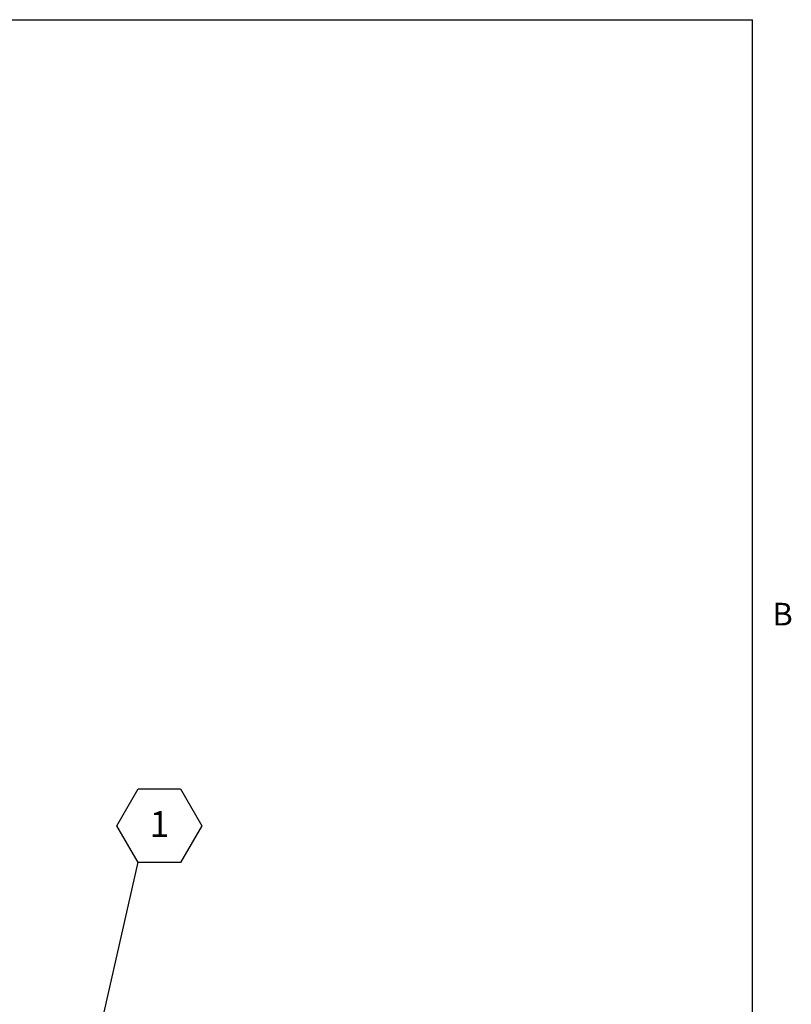
# Model space of a CAD drawing. Units: inches. Extents: x 0.1 to 10.8, y -1.1 to 8.4.
# Drawn here: x 8.3 to 10.8, y 5 to 8.2 of the extents above; entities that cross this region are included whole.
import ezdxf

# ---------------------------------------------------------------- set-up
doc = ezdxf.new("R2010")
doc.units = ezdxf.units.IN
doc.header["$MEASUREMENT"] = 0
doc.layers.add('FORMAT', color=7, linetype='Continuous')
doc.styles.add('SLDTEXTSTYLE1', font='TXT', dxfattribs={"width": 0.605})
doc.dimstyles.new('SLDDIMSTYLE1', dxfattribs={"dimtxt": 0, "dimasz": 0.080892, "dimexe": 0, "dimexo": 0.0625, "dimgap": 0, "dimtad": 0, "dimtih": 1, "dimtoh": 1, "dimdec": 0, "dimrnd": 1e-09, "dimzin": 0, "dimdsep": 46, "dimtxsty": 'Standard', "dimsah": 1, "dimcen": 0.09, "dimadec": 0, "dimazin": 0, "dimtfac": 0.080892, "dimtdec": 0, "dimtofl": 0, "dimtmove": 0, "dimatfit": 3, "dimfxl": 0, "dimfrac": 2, "dimtolj": 1, "dimtzin": 0, "dimarcsym": 0})

# ---------------------------------------------------------------- blocks, each defined once
blk = doc.blocks.new('SW_NOTE_22')
at = {"layer": 'FORMAT', "color": 0}
for p, q in [((-0.0685, 0.1172), (0, 0.2358)), ((0, 0.2358), (0.1369, 0.2358)), ((0.1369, 0.2358), (0.2054, 0.1172)), ((0, -0.0013), (-0.0685, 0.1172)), ((0.2054, 0.1172), (0.1369, -0.0013)), ((0.1369, -0.0013), (0, -0.0013))]:
    blk.add_line(p, q, dxfattribs=at)
at = {"layer": 'FORMAT', "color": 0, "insert": (0.0688, 0.1643), "char_height": 0.0833, "attachment_point": 2, "style": 'SLDTEXTSTYLE1'}
blk.add_mtext('1', dxfattribs=at)

msp = doc.modelspace()

# ---------------------------------------------------------------- linework, layer by layer
at = {"color": 8, "linetype": 'Continuous', "lineweight": 0}
for p in [(0.32993, 8.19207), (10.62993, 0.39207)]:
    msp.add_line(p, (10.62993, 8.19207), dxfattribs=at)
at = {"layer": 'FORMAT'}
for p in [(0.32993, 8.19207), (10.62993, 0.39207)]:
    msp.add_line(p, (10.62993, 8.19207), dxfattribs=at)

# ---------------------------------------------------------------- block references
msp.add_blockref('SW_NOTE_22', (8.65192, 5.48027), dxfattribs=at)

# ---------------------------------------------------------------- texts
at = {"layer": 'FORMAT', "insert": (10.69412, 6.31512), "char_height": 0.07292, "attachment_point": 1, "style": 'SLDTEXTSTYLE1'}
msp.add_mtext('B', dxfattribs=at)

# ---------------------------------------------------------------- leaders
at = {"layer": 'FORMAT'}
msp.add_leader([(8.4648, 4.65665), (8.65192, 5.48027)], dimstyle='SLDDIMSTYLE1', dxfattribs=at)

doc.saveas('drawing.dxf')
